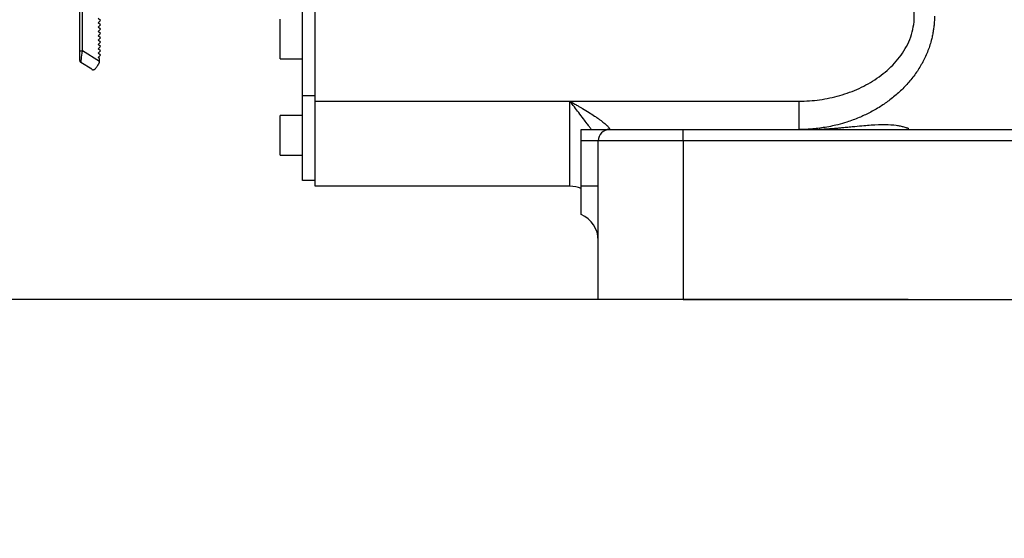
# Model space of a CAD drawing. Units: inches. Extents: x -1 to 21167, y 1 to 9502.
# Drawn here: x 3102 to 3276, y 4555 to 4647 of the extents above; entities that cross this region are included whole.
import ezdxf

# ---------------------------------------------------------------- set-up
doc = ezdxf.new("R2010")
doc.units = ezdxf.units.IN
doc.header["$MEASUREMENT"] = 0
doc.layers.add('2细线层', color=7, linetype='Continuous')
doc.styles.add('宋体-标注', font='txt')
doc.dimstyles.new('ERORT2024$0', dxfattribs={"dimscale": 36, "dimtxt": 2.5, "dimasz": 1.5, "dimexe": 0.18, "dimexo": 0.0625, "dimgap": 0.5, "dimtad": 1, "dimdsep": 46, "dimtxsty": '宋体-标注', "dimcen": 1, "dimadec": 0, "dimazin": 0, "dimtfac": 1, "dimtdec": 4, "dimtmove": 0, "dimatfit": 1, "dimfxl": 1, "dimtolj": 1, "dimtzin": 0, "dimarcsym": 0})

# ---------------------------------------------------------------- blocks, each defined once
blk = doc.blocks.new('zw$3F7D')
at = {"color": 7, "linetype": 'Continuous', "lineweight": 25}
for p, q in [((-46.9, -46.5), (-46.9, -33.3)), ((-47.12, -46.4), (-47.12, -33.4)), ((-51.059, -44.878), (-51.059, -45.609)), ((-51.009, -45.613), (-51.009, -44.881)), ((-50.691, -45.073), (-50.729, -45.038)), ((-50.729, -45.115), (-50.691, -45.073)), ((-50.691, -45.15), (-50.729, -45.115)), ((-50.729, -45.192), (-50.691, -45.15)), ((-50.691, -45.227), (-50.729, -45.192)), ((-47.52, -45.75), (-47.52, -45.05)), ((-50.729, -45.269), (-50.691, -45.227)), ((-50.691, -45.304), (-50.729, -45.269)), ((-50.729, -45.346), (-50.691, -45.304)), ((-50.691, -45.381), (-50.729, -45.346)), ((-50.729, -45.423), (-50.691, -45.381)), ((-50.691, -45.458), (-50.729, -45.423)), ((-50.729, -45.5), (-50.691, -45.458)), ((-50.691, -45.535), (-50.729, -45.5)), ((-50.729, -45.577), (-50.691, -45.535)), ((-50.709, -45.8), (-51.009, -45.613)), ((-50.691, -45.612), (-50.729, -45.577)), ((-50.729, -45.654), (-50.691, -45.612)), ((-50.691, -45.689), (-50.729, -45.654)), ((-50.729, -45.731), (-50.691, -45.689)), ((-50.844, -45.937), (-51.036, -45.818)), ((-50.709, -45.749), (-50.729, -45.731)), ((-50.709, -45.8), (-50.709, -45.749)), ((-47.52, -45.75), (-47.12, -45.75)), ((-47.12, -47.9), (-47.12, -46.4)), ((-47.12, -46.4), (-46.9, -46.4)), ((-46.9, -46.5), (-42.4, -46.5)), ((-46.9, -48), (-46.9, -46.5)), ((-42.4, -46.5), (-38.353, -46.5)), ((-42.4, -48), (-42.4, -46.5)), ((-38.353, -47), (-38.353, -46.5)), ((-47.12, -46.75), (-47.52, -46.75)), ((-47.52, -47.45), (-47.52, -46.75)), ((-42.2, -47), (-41.7, -47)), ((-41.7, -46.992), (-41.7, -47)), ((-41.7, -47), (-40.4, -47)), ((-40.4, -47.2), (-40.4, -47)), ((-40.4, -47), (-30.593, -47)), ((-42.2, -48), (-42.2, -47.2)), ((-41.9, -47.2), (-42.2, -47.2)), ((-40.4, -47.2), (-41.9, -47.2)), ((-41.9, -50), (-41.9, -47.2)), ((-40.4, -47.2), (-40.4, -50)), ((-30.593, -47.2), (-40.4, -47.2)), ((-47.52, -47.45), (-47.12, -47.45)), ((-46.9, -47.9), (-47.12, -47.9)), ((-42.4, -48), (-46.9, -48)), ((-41.9, -48), (-42.2, -48)), ((-42.2, -48.5), (-42.2, -48)), ((-40.4, -50), (-41.9, -50)), ((-40.4, -50), (-32, -50))]:
    blk.add_line(p, q, dxfattribs=at)
at = {"color": 8, "linetype": 'Continuous', "lineweight": 25, "flags": 128}
blk.add_lwpolyline([(-41.755, -47), (-41.739, -46.996), (-41.7, -46.992)], dxfattribs=at)
at = {"color": 7, "linetype": 'Continuous', "lineweight": 25}
for centre, radius, start, end in [((-51.022, -45.431), 0.182, 258.1054, 273.914), ((-51.009, -45.776), 0.05, 180, 238), ((-41.7, -47.2), 0.2, 90, 180), ((-42.4, -48.5), 0.5, 66.4218, 90), ((-42.4, -48.958), 0.5, 0, 66.4218)]:
    blk.add_arc(centre, radius, start, end, dxfattribs=at)
for points, knots in [([(-38.353, -46.5), (-38.231, -46.5), (-38.111, -46.491), (-37.871, -46.458), (-37.753, -46.433), (-37.577, -46.382), (-37.519, -46.363), (-37.405, -46.321), (-37.35, -46.298), (-37.185, -46.223), (-37.08, -46.164), (-36.929, -46.061), (-36.88, -46.024), (-36.786, -45.946), (-36.742, -45.905), (-36.657, -45.818), (-36.618, -45.773), (-36.543, -45.676), (-36.509, -45.625), (-36.449, -45.519), (-36.422, -45.465), (-36.377, -45.352), (-36.359, -45.293), (-36.333, -45.174), (-36.325, -45.114), (-36.319, -44.992), (-36.321, -44.93), (-36.328, -44.869)], [0, 0, 0, 0, 0.125, 0.125, 0.25, 0.25, 0.3125, 0.3125, 0.375, 0.375, 0.5, 0.5, 0.5625, 0.5625, 0.625, 0.625, 0.6875, 0.6875, 0.75, 0.75, 0.8125, 0.8125, 0.875, 0.875, 0.9375, 0.9375, 1, 1, 1, 1]), ([(-35.964, -45), (-35.964, -45.013), (-35.964, -45.039), (-35.966, -45.078), (-35.968, -45.118), (-35.971, -45.157), (-35.975, -45.196), (-35.981, -45.235), (-35.987, -45.274), (-35.994, -45.314), (-36.002, -45.353), (-36.011, -45.391), (-36.035, -45.486), (-36.085, -45.636), (-36.178, -45.831), (-36.295, -46.016), (-36.428, -46.183), (-36.581, -46.339), (-36.744, -46.476), (-36.923, -46.6), (-37.105, -46.704), (-37.303, -46.795), (-37.49, -46.864), (-37.7, -46.925), (-37.883, -46.962), (-38.049, -46.984), (-38.163, -46.994), (-38.263, -46.999), (-38.325, -47), (-38.353, -47)], [0, 0, 0, 0, 0.011291, 0.022599, 0.033925, 0.045272, 0.056642, 0.068036, 0.079459, 0.09091, 0.102394, 0.113911, 0.125465, 0.186997, 0.250738, 0.311751, 0.376077, 0.436551, 0.501289, 0.560754, 0.625697, 0.683892, 0.750577, 0.799429, 0.875192, 0.912619, 0.945907, 0.97504, 1, 1, 1, 1]), ([(-51.059, -45.609), (-51.059, -45.65), (-51.059, -45.691), (-51.059, -45.738), (-51.059, -45.752), (-51.059, -45.77), (-51.059, -45.776), (-51.059, -45.776)], [0, 0, 0, 0, 0.5, 0.5, 0.75, 0.75, 1, 1, 1, 1]), ([(-51.036, -45.818), (-51.035, -45.818), (-51.034, -45.812), (-51.031, -45.789), (-51.029, -45.772), (-51.022, -45.714), (-51.015, -45.664), (-51.009, -45.613)], [0, 0, 0, 0, 0.25, 0.25, 0.5, 0.5, 1, 1, 1, 1]), ([(-50.709, -45.815), (-50.712, -45.819), (-50.717, -45.827), (-50.724, -45.839), (-50.731, -45.851), (-50.739, -45.862), (-50.747, -45.876), (-50.757, -45.891), (-50.767, -45.907), (-50.773, -45.917), (-50.776, -45.921)], [0, 0, 0, 0, 0.099356, 0.1985118, 0.2980131, 0.3983998, 0.5001977, 0.6674192, 0.833201, 1, 1, 1, 1]), ([(-50.844, -45.937), (-50.842, -45.939), (-50.839, -45.941), (-50.833, -45.943), (-50.827, -45.944), (-50.822, -45.945), (-50.817, -45.945), (-50.814, -45.945), (-50.808, -45.944), (-50.8, -45.942), (-50.79, -45.937), (-50.782, -45.93), (-50.778, -45.924), (-50.776, -45.921)], [0, 0, 0, 0, 0.100712, 0.191649, 0.272811, 0.344202, 0.405827, 0.457694, 0.499817, 0.64211, 0.772226, 0.89111, 1, 1, 1, 1]), ([(-42.4, -46.5), (-42.388, -46.507), (-42.364, -46.521), (-42.331, -46.54), (-42.299, -46.558), (-42.27, -46.575), (-42.244, -46.591), (-42.219, -46.605), (-42.198, -46.618), (-42.145, -46.649), (-42.066, -46.697), (-41.977, -46.754), (-41.911, -46.799), (-41.862, -46.834), (-41.82, -46.867), (-41.788, -46.893), (-41.764, -46.913), (-41.747, -46.929), (-41.733, -46.944), (-41.721, -46.957), (-41.711, -46.968), (-41.705, -46.978), (-41.701, -46.986), (-41.7, -46.99), (-41.7, -46.992)], [0, 0, 0, 0, 0.04072, 0.078736, 0.11405, 0.146662, 0.176571, 0.203779, 0.228285, 0.250091, 0.384541, 0.499077, 0.569026, 0.633822, 0.693738, 0.749119, 0.78337, 0.81644, 0.848488, 0.879689, 0.910234, 0.940326, 0.970176, 1, 1, 1, 1]), ([(-36.417, -46.987), (-36.419, -46.986), (-36.423, -46.984), (-36.43, -46.98), (-36.439, -46.977), (-36.45, -46.973), (-36.469, -46.966), (-36.495, -46.958), (-36.528, -46.95), (-36.573, -46.94), (-36.663, -46.925), (-36.829, -46.914), (-37.033, -46.92), (-37.216, -46.935), (-37.33, -46.946), (-37.434, -46.956), (-37.514, -46.964), (-37.6, -46.972), (-37.676, -46.979), (-37.747, -46.985), (-37.815, -46.99), (-37.88, -46.994), (-37.941, -46.997), (-37.981, -46.998), (-38, -46.999)], [0, 0, 0, 0, 0.016145, 0.033497, 0.052053, 0.071816, 0.09713, 0.143105, 0.182831, 0.214524, 0.286304, 0.428337, 0.571274, 0.636944, 0.714082, 0.738126, 0.78563, 0.82517, 0.856801, 0.888956, 0.919349, 0.947985, 0.974867, 1, 1, 1, 1]), ([(-42.2, -47.2), (-42.2, -47.196), (-42.2, -47.187), (-42.2, -47.173), (-42.2, -47.16), (-42.2, -47.147), (-42.2, -47.134), (-42.2, -47.114), (-42.2, -47.086), (-42.2, -47.056), (-42.2, -47.032), (-42.2, -47.016), (-42.2, -47.006), (-42.2, -47.001), (-42.2, -47), (-42.2, -47)], [0, 0, 0, 0, 0.04169, 0.083092, 0.124427, 0.165916, 0.20778, 0.250232, 0.373917, 0.499891, 0.624104, 0.749483, 0.833256, 0.916335, 1, 1, 1, 1])]:
    blk.add_open_spline(points, degree=3, knots=knots, dxfattribs=at)
blk.add_open_spline([(-50.709, -45.815), (-50.709, -45.81), (-50.709, -45.805), (-50.709, -45.8)], degree=3, dxfattribs=at)
at = {"color": 8, "linetype": 'Continuous', "lineweight": 25}
blk.add_open_spline([(-42.021, -47), (-42.032, -46.984), (-42.056, -46.952), (-42.104, -46.888), (-42.167, -46.804), (-42.244, -46.704), (-42.323, -46.601), (-42.374, -46.534), (-42.4, -46.5)], degree=3, knots=[0, 0, 0, 0, 0.098052, 0.207025, 0.390031, 0.602863, 0.801351, 1, 1, 1, 1], dxfattribs=at)
blk = doc.blocks.new('*D47')
at = {"color": 0, "lineweight": -2}
for p, q in [((3623.48, 5095.22), (3623.48, 4385.68)), ((3393.48, 4557.57), (3393.48, 4385.68)), ((3339.48, 4392.16), (3069.48, 4392.16)), ((3393.48, 4392.16), (3623.48, 4392.16)), ((3677.48, 4392.16), (3731.48, 4392.16))]:
    blk.add_line(p, q, dxfattribs=at)
at = {"color": 0}
for points in [[(3339.48, 4383.16), (3339.48, 4401.16), (3393.48, 4392.16)], [(3677.48, 4401.16), (3677.48, 4383.16), (3623.48, 4392.16)]]:
    blk.add_solid(points, dxfattribs=at)
at = {"layer": 'Defpoints', "color": 0}
for p in [(3623.48, 5097.47), (3393.48, 4559.82), (3623.48, 4392.16)]:
    blk.add_point(p, dxfattribs=at)
at = {"color": 0, "insert": (3177.48, 4455.16), "char_height": 90, "attachment_point": 5, "style": '宋体-标注'}
blk.add_mtext('\\A1;230', dxfattribs=at)
blk = doc.blocks.new('*D49')
at = {"color": 0, "lineweight": -2}
for p, q in [((3403.14, 5097.37), (2966.59, 5097.37)), ((2973.07, 5043.37), (2973.07, 4651.37)), ((3259.33, 4597.37), (2966.59, 4597.37))]:
    blk.add_line(p, q, dxfattribs=at)
at = {"color": 0}
for points in [[(2982.07, 5043.37), (2964.07, 5043.37), (2973.07, 5097.37)], [(2964.07, 4651.37), (2982.07, 4651.37), (2973.07, 4597.37)]]:
    blk.add_solid(points, dxfattribs=at)
at = {"layer": 'Defpoints', "color": 0}
for p in [(3405.39, 5097.37), (2973.07, 4597.37), (3261.58, 4597.37)]:
    blk.add_point(p, dxfattribs=at)
at = {"color": 0, "insert": (2910.07, 4852.79), "char_height": 90, "attachment_point": 5, "rotation": 90, "style": '宋体-标注'}
blk.add_mtext('\\A1;\\A1;500', dxfattribs=at)
blk = doc.blocks.new('*D54')
at = {"color": 0, "lineweight": -2}
for p, q in [((3259.33, 4597.37), (2972.34, 4597.37)), ((2978.82, 4543.37), (2978.82, 3383.33)), ((4058.83, 3329.33), (2972.34, 3329.33))]:
    blk.add_line(p, q, dxfattribs=at)
at = {"color": 0}
for points in [[(2987.82, 4543.37), (2969.82, 4543.37), (2978.82, 4597.37)], [(2969.82, 3383.33), (2987.82, 3383.33), (2978.82, 3329.33)]]:
    blk.add_solid(points, dxfattribs=at)
at = {"layer": 'Defpoints', "color": 0}
for p in [(3261.58, 4597.37), (2978.82, 3329.33), (4061.08, 3329.33)]:
    blk.add_point(p, dxfattribs=at)
at = {"color": 0, "insert": (2915.82, 3963.35), "char_height": 90, "attachment_point": 5, "rotation": 90, "style": '宋体-标注'}
blk.add_mtext('\\A1;1268', dxfattribs=at)
blk = doc.blocks.new('*D55')
at = {"color": 0, "lineweight": -2}
for p, q in [((2230.34, 5095.12), (2230.34, 3596.1)), ((3393.48, 4557.57), (3393.48, 3596.1)), ((3339.48, 3602.58), (2284.34, 3602.58))]:
    blk.add_line(p, q, dxfattribs=at)
at = {"color": 0}
for points in [[(2284.34, 3611.58), (2284.34, 3593.58), (2230.34, 3602.58)], [(3339.48, 3593.58), (3339.48, 3611.58), (3393.48, 3602.58)]]:
    blk.add_solid(points, dxfattribs=at)
at = {"layer": 'Defpoints', "color": 0}
for p in [(2230.34, 5097.37), (3393.48, 4559.82), (2230.34, 3602.58)]:
    blk.add_point(p, dxfattribs=at)
at = {"color": 0, "insert": (2646.71, 3665.58), "char_height": 90, "attachment_point": 5, "style": '宋体-标注'}
blk.add_mtext('\\A1;1163', dxfattribs=at)
blk = doc.blocks.new('*D56')
at = {"color": 0, "lineweight": -2}
for p, q in [((1791.08, 5394.39), (1791.08, 3103.77)), ((3393.48, 4557.57), (3393.48, 3103.77)), ((3339.48, 3110.25), (1845.08, 3110.25))]:
    blk.add_line(p, q, dxfattribs=at)
at = {"color": 0}
for points in [[(1845.08, 3119.25), (1845.08, 3101.25), (1791.08, 3110.25)], [(3339.48, 3101.25), (3339.48, 3119.25), (3393.48, 3110.25)]]:
    blk.add_solid(points, dxfattribs=at)
at = {"layer": 'Defpoints', "color": 0}
for p in [(1791.08, 5396.64), (3393.48, 4559.82), (1791.08, 3110.25)]:
    blk.add_point(p, dxfattribs=at)
at = {"color": 0, "insert": (2566.86, 3173.25), "char_height": 90, "attachment_point": 5, "style": '宋体-标注'}
blk.add_mtext('\\A1;\\A1;1602', dxfattribs=at)
blk = doc.blocks.new('*D60')
at = {"color": 0, "lineweight": -2}
for p, q in [((3621.23, 6982.64), (1460.18, 6982.64)), ((1466.66, 4651.37), (1466.66, 6928.64)), ((3259.33, 4597.37), (1460.18, 4597.37))]:
    blk.add_line(p, q, dxfattribs=at)
at = {"color": 0}
for points in [[(1475.66, 6928.64), (1457.66, 6928.64), (1466.66, 6982.64)], [(1457.66, 4651.37), (1475.66, 4651.37), (1466.66, 4597.37)]]:
    blk.add_solid(points, dxfattribs=at)
at = {"layer": 'Defpoints', "color": 0}
for p in [(1466.66, 6982.64), (3623.48, 6982.64), (3261.58, 4597.37)]:
    blk.add_point(p, dxfattribs=at)
at = {"color": 0, "insert": (1403.66, 5765.61), "char_height": 90, "attachment_point": 5, "rotation": 90, "style": '宋体-标注'}
blk.add_mtext('\\A1;2385', dxfattribs=at)

msp = doc.modelspace()

# ---------------------------------------------------------------- linework, layer by layer
at = {"layer": '2细线层'}
for centre, radius, start, end in [((3623.584, 5097.371), 1885.27, 300.000073, 159.999831), ((4061.084, 4339.601), 1010.272, 133.980703, 300.000073)]:
    msp.add_arc(centre, radius, start, end, dxfattribs=at)

# ---------------------------------------------------------------- block references
at = {"layer": '2细线层', "xscale": 10, "yscale": 10, "zscale": 10}
msp.add_blockref('zw$3F7D', (3623.584, 5097.371), dxfattribs=at)

# ---------------------------------------------------------------- dimensions: what is measured, and where the dimension line sits
for base, p1, p2, text, picture, middle in [((1466.66, 6982.641), (3261.584, 4597.371), (3623.484, 6982.641), '2385', '*D60', (1466.66, 5765.606)), ((2973.071, 4597.371), (3405.395, 5097.371), (3261.584, 4597.371), '\\A1;500', '*D49', (2973.071, 4852.788)), ((2978.817, 3329.33), (3261.584, 4597.371), (4061.084, 3329.33), '1268', '*D54', (2978.817, 3963.351))]:
    dim = msp.add_linear_dim(base=base, p1=p1, p2=p2, angle=90, text=text, dimstyle='ERORT2024$0', override={"dimtxsty": '宋体-标注'})
    dim.commit()
    dim.dimension.update_dxf_attribs({"geometry": picture, "text_midpoint": middle, "dimtype": 160})
for base, p2, text, picture, middle in [((1791.084, 3110.248), (1791.084, 5396.641), '\\A1;1602', '*D56', (2566.861, 3110.248)), ((2230.344, 3602.582), (2230.344, 5097.371), '1163', '*D55', (2646.713, 3602.582))]:
    dim = msp.add_linear_dim(base=base, p1=(3393.484, 4559.823), p2=p2, text=text, dimstyle='ERORT2024$0', override={"dimtxsty": '宋体-标注'})
    dim.commit()
    dim.dimension.update_dxf_attribs({"geometry": picture, "text_midpoint": middle, "dimtype": 160})
dim = msp.add_linear_dim(base=(3623.484, 4392.155), p1=(3393.484, 4559.823), p2=(3623.484, 5097.471), dimstyle='ERORT2024$0')
dim.commit()
dim.dimension.update_dxf_attribs({"geometry": '*D47', "text_midpoint": (3177.484, 4392.155), "dimtype": 160})

doc.saveas('drawing.dxf')
